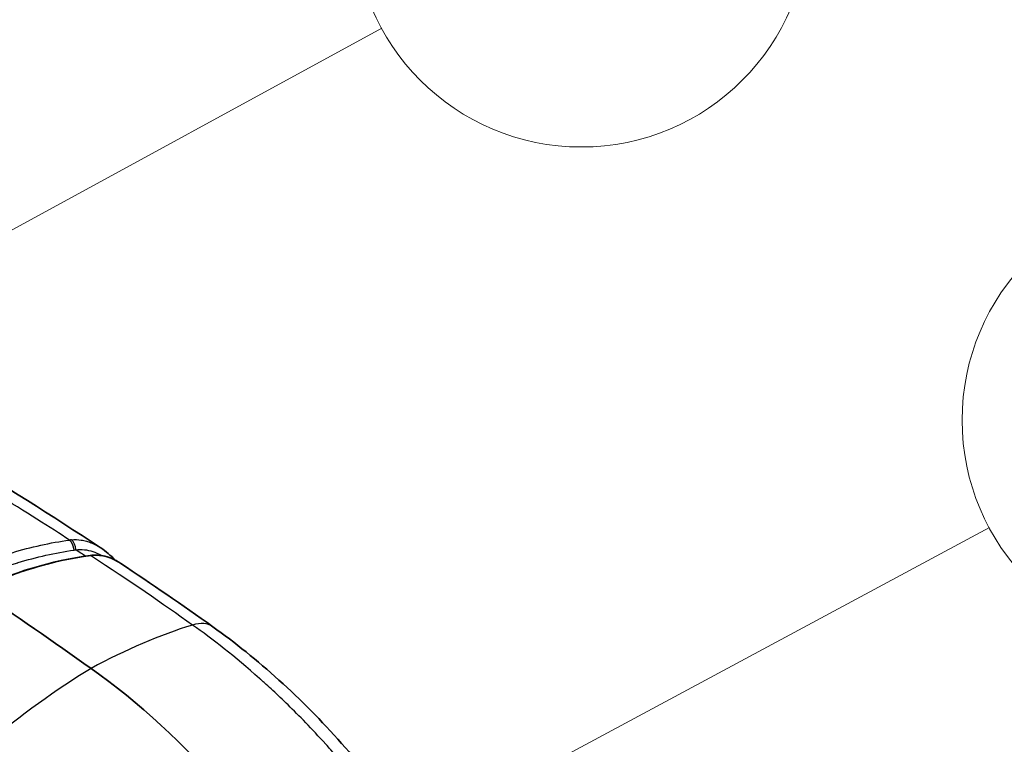
# Model space of a CAD drawing. Units: millimetres. Extents: x 36 to 2783, y 20 to 1284.
# Drawn here: x 304 to 368, y 432 to 480 of the extents above; entities that cross this region are included whole.
import ezdxf

# ---------------------------------------------------------------- set-up
doc = ezdxf.new("R2010")
doc.units = ezdxf.units.MM
doc.header["$LTSCALE"] = 2.5
doc.layers.add('Symbol (TK)', color=100, linetype='Continuous', lineweight=18, true_color=0x00ff3f)
doc.layers.add('Visible (ISO)', color=7, linetype='Continuous', lineweight=35)
doc.layers.add('Visible Narrow (ISO)', color=7, linetype='Continuous', lineweight=25)

# ---------------------------------------------------------------- blocks, each defined once
blk = doc.blocks.new('バルーン3')
at = {"layer": 'Symbol (TK)', "color": 100, "true_color": 0x00ff40}
blk.add_line((114.881, 182.821), (130.984, 191.607), dxfattribs=at)
at = {"layer": 'Symbol (TK)'}
blk.add_circle((136.242, 194.476), 6, dxfattribs=at)
blk = doc.blocks.new('バルーン6')
at = {"layer": 'Symbol (TK)', "color": 100, "true_color": 0x00ff40}
blk.add_line((114.172, 160.839), (147.003, 178.45), dxfattribs=at)
at = {"layer": 'Symbol (TK)'}
blk.add_circle((152.278, 181.28), 6, dxfattribs=at)

msp = doc.modelspace()

# ---------------------------------------------------------------- linework, layer by layer
at = {"layer": 'Visible (ISO)'}
for centre, major_axis, start_param, end_param in [((281.716, 184.348), (165.1, -285.962), 2.242076, 2.274258), ((305.236, 407.717), (-19.05, 32.996), 4.688172, 5.383669)]:
    msp.add_ellipse(centre, major_axis=major_axis, ratio=0.57735, start_param=start_param, end_param=end_param, dxfattribs=at)
for points in [[(289.709, 456.565), (296.068, 452.897), (302.521, 449.019), (308.912, 444.812)], [(308.954, 444.784), (309.289, 444.563), (309.6, 444.294), (309.878, 443.989)], [(300.758, 442.03), (303.152, 443.177), (305.687, 443.936), (308.24, 444.288)], [(310.26, 443.766), (312.29, 442.412), (314.313, 441.023), (316.323, 439.597)]]:
    msp.add_open_spline(points, degree=3, dxfattribs=at)
for points, knots in [([(308.243, 444.288), (308.568, 444.333), (308.902, 444.311), (309.584, 444.144), (309.937, 443.982), (310.261, 443.766)], [0.0003526, 0.0003526, 0.0003526, 0.0003526, 0.1214796, 0.1214796, 0.2578457, 0.2578457, 0.2578457, 0.2578457]), ([(316.323, 439.597), (319.27, 437.506), (322.181, 434.882), (327.42, 428.964), (329.822, 425.599), (331.796, 422.066)], [0, 0, 0, 0, 1.228832, 1.228832, 2.443039, 2.443039, 2.443039, 2.443039])]:
    msp.add_open_spline(points, degree=3, knots=knots, dxfattribs=at)
at = {"layer": 'Visible Narrow (ISO)'}
for p, q in [((307.983, 444.226), (307.983, 444.226)), ((309.05, 444.26), (309.05, 444.26))]:
    msp.add_line(p, q, dxfattribs=at)
for centre, major_axis, ratio, start_param, end_param in [((306.705, 444.632), (-0.11, 0.779), 0.602952, 4.639654, 5.669685), ((307.838, 442.879), (-1.655, 2.125), 0.73967, 5.837005, 5.902214), ((306.825, 444.649), (-0.067, 0.778), 0.604915, 4.672841, 5.711379), ((440.222, -108.092), (134.431, -551.888), 0.209392, 3.120253, 3.185698), ((313.943, 436.244), (2.38, 3.353), 0.507852, 6.283185, 6.865399), ((303.63, 402.248), (25.726, 36.249), 0.507852, 0.582213, 0.801396), ((305.824, 403.515), (-25.726, -36.249), 0.507852, 4.012802, 4.231984)]:
    msp.add_ellipse(centre, major_axis=major_axis, ratio=ratio, start_param=start_param, end_param=end_param, dxfattribs=at)
for points, knots in [([(306.886, 445.307), (305.651, 446.103), (304.026, 447.134), (302.009, 448.376), (301.757, 448.532), (301.499, 448.69), (301.235, 448.852), (301.169, 448.892), (301.103, 448.933), (301.036, 448.974), (301.003, 448.994), (300.969, 449.015), (300.936, 449.035), (300.902, 449.056), (300.867, 449.077), (300.835, 449.097), (300.707, 449.175), (300.581, 449.252), (300.455, 449.328), (299.954, 449.633), (299.473, 449.925), (299.01, 450.204), (298.807, 450.326), (298.608, 450.446), (298.413, 450.563), (297.718, 450.98), (297.071, 451.366), (296.471, 451.722), (295.703, 452.178), (295.013, 452.584), (294.401, 452.944), (294.248, 453.033), (294.1, 453.12), (293.956, 453.204), (293.885, 453.246), (293.814, 453.287), (293.745, 453.328), (293.728, 453.338), (293.711, 453.348), (293.694, 453.358), (293.685, 453.363), (293.678, 453.367), (293.665, 453.375), (293.652, 453.383), (293.639, 453.39), (293.626, 453.398), (293.574, 453.428), (293.523, 453.458), (293.471, 453.488), (293.342, 453.564), (293.214, 453.639), (293.086, 453.714), (292.807, 453.877), (292.532, 454.037), (292.261, 454.195), (291.867, 454.424), (291.482, 454.648), (291.105, 454.867), (290.917, 454.976), (290.731, 455.084), (290.548, 455.191), (290.515, 455.21), (290.482, 455.229), (290.449, 455.248), (290.39, 455.282), (290.332, 455.316), (290.274, 455.349), (290.228, 455.376), (290.183, 455.402), (290.138, 455.428), (290.093, 455.454), (290.074, 455.465), (290.042, 455.484), (289.529, 455.781), (288.836, 456.184), (287.963, 456.686)], [0.3051334, 0.3051334, 0.3051334, 0.3051334, 0.4693418, 0.4693418, 0.4693418, 0.4898679, 0.4898679, 0.4898679, 0.4949994, 0.4949994, 0.4949994, 0.4975652, 0.4975652, 0.4975652, 0.5001309, 0.5001309, 0.5001309, 0.510394, 0.510394, 0.510394, 0.5514461, 0.5514461, 0.5514461, 0.5694787, 0.5694787, 0.5694787, 0.6335505, 0.6335505, 0.6335505, 0.7156549, 0.7156549, 0.7156549, 0.736181, 0.736181, 0.736181, 0.746444, 0.746444, 0.746444, 0.7490098, 0.7490098, 0.7490098, 0.7502926, 0.7502926, 0.7502926, 0.7515755, 0.7515755, 0.7515755, 0.756707, 0.756707, 0.756707, 0.7695751, 0.7695751, 0.7695751, 0.7977592, 0.7977592, 0.7977592, 0.8388114, 0.8388114, 0.8388114, 0.8593375, 0.8593375, 0.8593375, 0.8630186, 0.8630186, 0.8630186, 0.8696005, 0.8696005, 0.8696005, 0.8747321, 0.8747321, 0.8747321, 0.8798636, 0.8798636, 0.8798636, 0.9619679, 0.9619679, 0.9619679, 0.9619679]), ([(299.444, 443.046), (300.024, 443.326), (300.621, 443.585), (301.233, 443.823), (301.241, 443.826), (301.25, 443.83), (301.258, 443.833), (301.823, 444.053), (302.4, 444.254), (302.989, 444.436), (303.029, 444.448), (303.07, 444.461), (303.109, 444.473), (304.352, 444.849), (305.613, 445.128), (306.886, 445.307)], [0, 0, 0, 0, 0.25, 0.25, 0.25, 0.253479, 0.253479, 0.253479, 0.484375, 0.484375, 0.484375, 0.5, 0.5, 0.5, 1, 1, 1, 1]), ([(307.023, 445.325), (307.228, 445.343), (307.442, 445.337), (307.662, 445.302), (307.772, 445.285), (307.883, 445.261), (307.995, 445.23), (308.051, 445.214), (308.107, 445.197), (308.163, 445.178), (308.191, 445.168), (308.219, 445.158), (308.247, 445.147), (308.261, 445.142), (308.275, 445.137), (308.29, 445.131), (308.297, 445.128), (308.304, 445.126), (308.311, 445.123), (308.318, 445.12), (308.326, 445.117), (308.332, 445.114), (308.512, 445.041), (308.699, 444.946), (308.89, 444.826), (308.901, 444.818), (308.913, 444.811), (308.925, 444.803), (308.935, 444.797), (308.944, 444.791), (308.954, 444.784)], [0, 0, 0, 0, 0.125, 0.125, 0.125, 0.1875, 0.1875, 0.1875, 0.21875, 0.21875, 0.21875, 0.234375, 0.234375, 0.234375, 0.2421875, 0.2421875, 0.2421875, 0.2460937, 0.2460937, 0.2460937, 0.25, 0.25, 0.25, 0.375, 0.375, 0.375, 0.3826874, 0.3826874, 0.3826874, 0.3891085, 0.3891085, 0.3891085, 0.3891085]), ([(300.984, 442.905), (301.207, 443), (301.431, 443.091), (301.656, 443.179), (302.256, 443.414), (302.861, 443.625), (303.472, 443.812), (303.479, 443.814), (303.485, 443.816), (303.492, 443.818), (304.707, 444.188), (305.938, 444.462), (307.182, 444.642)], [0.1518812, 0.1518812, 0.1518812, 0.1518812, 0.2460319, 0.2460319, 0.2460319, 0.4973545, 0.4973545, 0.4973545, 0.5, 0.5, 0.5, 1, 1, 1, 1]), ([(307.297, 444.658), (307.675, 444.711), (308.054, 444.67), (308.424, 444.549), (308.608, 444.488), (308.787, 444.409), (308.96, 444.313), (308.983, 444.3), (309.006, 444.286), (309.029, 444.273)], [0, 0, 0, 0, 0.25, 0.25, 0.25, 0.375, 0.375, 0.375, 0.3916718, 0.3916718, 0.3916718, 0.3916718]), ([(307.95, 444.246), (307.862, 444.3), (307.772, 444.355), (307.683, 444.411), (307.556, 444.491), (307.429, 444.573), (307.298, 444.658)], [0.26625569, 0.26625569, 0.26625569, 0.26625569, 0.2788541, 0.2788541, 0.2788541, 0.29679823, 0.29679823, 0.29679823, 0.29679823]), ([(310.26, 443.766), (310.206, 443.802), (310.151, 443.837), (309.908, 443.981), (309.713, 444.072), (309.318, 444.21), (309.116, 444.257), (308.806, 444.291), (308.702, 444.296), (308.546, 444.294), (308.494, 444.292), (308.39, 444.284), (308.338, 444.278), (308.287, 444.271)], [0.003630464, 0.003630464, 0.003630464, 0.003630464, 0.003861085, 0.003861085, 0.004633314, 0.004633314, 0.005405543, 0.005405543, 0.005791658, 0.005791658, 0.005984715, 0.005984715, 0.006177772, 0.006177772, 0.006177772, 0.006177772]), ([(314.995, 439.709), (313.042, 441.095), (310.822, 442.613), (308.333, 444.24), (308.324, 444.247), (308.312, 444.255), (308.305, 444.259), (308.299, 444.263), (308.293, 444.267), (308.287, 444.271)], [0, 0, 0, 0, 0.2491558, 0.2491558, 0.2491558, 0.2501367, 0.2501367, 0.2501367, 0.2511176, 0.2511176, 0.2511176, 0.2511176]), ([(331.127, 421.643), (330.216, 423.273), (329.111, 425.046), (327.775, 426.903), (327.756, 426.928), (327.738, 426.954), (327.719, 426.98), (327.716, 426.984), (327.713, 426.989), (327.711, 426.991), (327.296, 427.566), (326.77, 428.272), (326.118, 429.092), (325.548, 429.81), (324.88, 430.615), (324.106, 431.486), (323.996, 431.61), (323.884, 431.735), (323.768, 431.863), (322.842, 432.887), (322.008, 433.738), (321.285, 434.442), (320.924, 434.794), (320.591, 435.109), (320.287, 435.391), (320.135, 435.532), (319.99, 435.665), (319.853, 435.789), (319.784, 435.851), (319.718, 435.912), (319.653, 435.97), (319.62, 435.999), (319.589, 436.028), (319.557, 436.056), (319.541, 436.07), (319.526, 436.084), (319.51, 436.098), (319.503, 436.105), (319.495, 436.111), (319.487, 436.118), (319.481, 436.123), (319.476, 436.129), (319.47, 436.134), (319.457, 436.145), (319.43, 436.169), (319.409, 436.188), (317.783, 437.633), (316.298, 438.784), (314.995, 439.709)], [0, 0, 0, 0, 0.246094, 0.246094, 0.246094, 0.249512, 0.249512, 0.249512, 0.25, 0.25, 0.25, 0.375, 0.375, 0.375, 0.484375, 0.484375, 0.484375, 0.5, 0.5, 0.5, 0.625, 0.625, 0.625, 0.6875, 0.6875, 0.6875, 0.71875, 0.71875, 0.71875, 0.734375, 0.734375, 0.734375, 0.742188, 0.742188, 0.742188, 0.746094, 0.746094, 0.746094, 0.748047, 0.748047, 0.748047, 0.749512, 0.749512, 0.749512, 0.752818, 0.752818, 0.752818, 1, 1, 1, 1])]:
    msp.add_open_spline(points, degree=3, knots=knots, dxfattribs=at)
for points in [[(307.182, 444.642), (307.221, 444.647), (307.259, 444.653), (307.297, 444.658)], [(308.287, 444.271), (308.272, 444.284), (308.256, 444.29), (308.24, 444.288)]]:
    msp.add_open_spline(points, degree=3, dxfattribs=at)

# ---------------------------------------------------------------- block references
at = {"layer": 'Symbol (TK)', "xscale": 2.5, "yscale": 2.5, "zscale": 2.5}
for name in ['バルーン3', 'バルーン6']:
    msp.add_blockref(name, (0, 0), dxfattribs=at)

doc.saveas('drawing.dxf')
